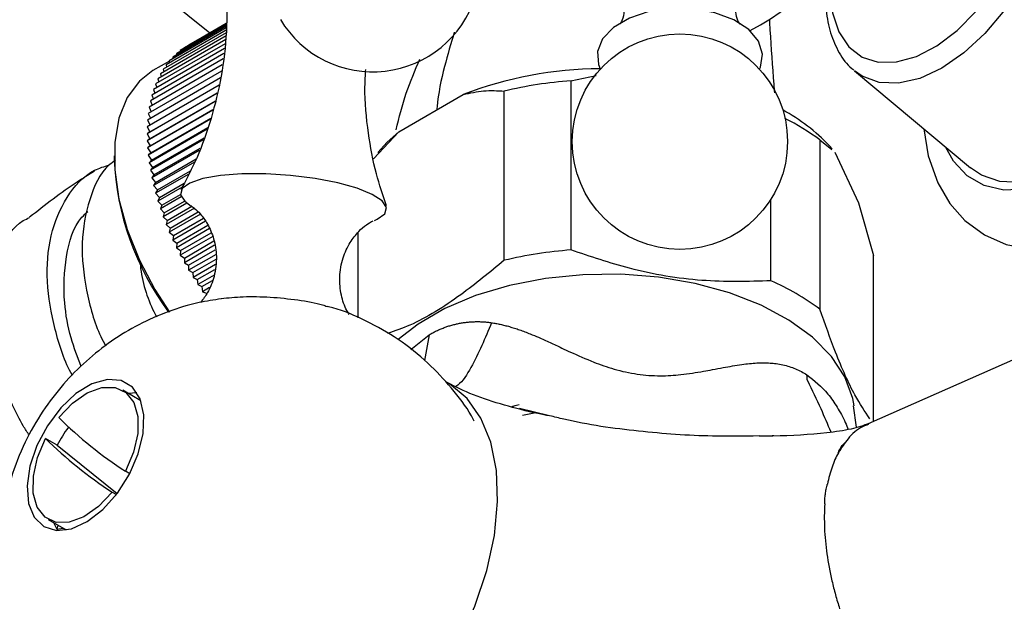
# Model space of a CAD drawing. Units: millimetres. Extents: x 5 to 995, y 5 to 995.
# Drawn here: x 816 to 846, y 236 to 254 of the extents above; entities that cross this region are included whole.
import ezdxf

# ---------------------------------------------------------------- set-up
doc = ezdxf.new("R2010")
doc.units = ezdxf.units.MM

msp = doc.modelspace()

# ---------------------------------------------------------------- linework, layer by layer
at = {"color": 7, "linetype": 'Continuous', "lineweight": 25}
for p, q in [((818.345, 256.165), (822.009, 253.21)), ((822.5, 253.294), (820.689, 252.248)), ((822.501, 253.36), (820.786, 252.37)), ((822.502, 253.414), (820.89, 252.484)), ((822.503, 253.454), (821.001, 252.587)), ((822.503, 253.481), (821.118, 252.682)), ((822.503, 253.495), (821.241, 252.766)), ((822.503, 253.495), (821.37, 252.841)), ((822.488, 253.011), (820.441, 251.828)), ((822.498, 253.121), (820.516, 251.977)), ((822.499, 253.214), (820.599, 252.117)), ((822.453, 252.744), (820.313, 251.508)), ((822.471, 252.884), (820.373, 251.672)), ((821.118, 252.682), (821.119, 252.656)), ((821.241, 252.766), (821.241, 252.753)), ((821.37, 252.841), (821.37, 252.841)), ((822.41, 252.425), (820.216, 251.158)), ((822.432, 252.591), (820.26, 251.337)), ((820.786, 252.37), (820.796, 252.31)), ((820.89, 252.484), (820.896, 252.434)), ((821.001, 252.587), (821.004, 252.549)), ((822.386, 252.247), (820.179, 250.973)), ((820.788, 252.362), (820.289, 252.074)), ((820.599, 252.117), (820.617, 252.035)), ((820.689, 252.248), (820.703, 252.177)), ((841.471, 252.069), (844.978, 249.138)), ((822.334, 251.856), (820.13, 250.583)), ((822.361, 252.057), (820.15, 250.781)), ((820.441, 251.828), (820.47, 251.728)), ((820.516, 251.977), (820.54, 251.886)), ((832.913, 251.769), (833.673, 251.926)), ((822.291, 251.635), (820.118, 250.38)), ((820.313, 251.508), (820.354, 251.391)), ((820.373, 251.672), (820.408, 251.563)), ((832.913, 251.769), (832.913, 246.665)), ((822.23, 251.394), (820.114, 250.172)), ((820.203, 250.224), (822.23, 251.394)), ((820.26, 251.337), (820.308, 251.211)), ((827.715, 250.232), (829.66, 251.355)), ((830.897, 246.354), (830.897, 251.457)), ((822.166, 251.142), (820.118, 249.959)), ((820.179, 250.973), (820.241, 250.833)), ((822.169, 251.152), (820.203, 250.017)), ((820.211, 249.807), (822.105, 250.9)), ((820.216, 251.158), (820.27, 251.025)), ((822.099, 250.879), (820.13, 249.742)), ((820.13, 250.583), (820.207, 250.432)), ((820.15, 250.781), (820.22, 250.635)), ((822.03, 250.606), (820.15, 249.521)), ((820.227, 249.592), (822.038, 250.638)), ((820.118, 250.38), (820.203, 250.224)), ((821.933, 250.309), (820.179, 249.296)), ((820.251, 249.374), (821.951, 250.356)), ((820.203, 250.224), (820.114, 250.172)), ((820.114, 250.172), (820.203, 250.017)), ((820.203, 250.017), (820.118, 249.959)), ((821.813, 249.991), (820.216, 249.068)), ((820.283, 249.153), (821.835, 250.049)), ((826.951, 249.413), (827.715, 250.232)), ((820.118, 249.959), (820.211, 249.807)), ((820.211, 249.807), (820.13, 249.742)), ((820.13, 249.742), (820.227, 249.592)), ((820.322, 248.929), (821.716, 249.733)), ((827.266, 249.807), (827.078, 249.604)), ((840.426, 249.983), (840.426, 244.879)), ((840.426, 249.983), (840.783, 249.697)), ((840.801, 249.715), (840.715, 249.807)), ((819.124, 249.499), (819.124, 249.417)), ((820.227, 249.592), (820.15, 249.521)), ((820.15, 249.521), (820.251, 249.374)), ((821.689, 249.663), (820.26, 248.838)), ((820.37, 248.703), (821.593, 249.409)), ((840.879, 249.619), (841.591, 248.086)), ((820.251, 249.374), (820.179, 249.296)), ((820.179, 249.296), (820.283, 249.153)), ((820.283, 249.153), (820.216, 249.068)), ((821.562, 249.327), (820.313, 248.606)), ((820.216, 249.068), (820.322, 248.929)), ((820.322, 248.929), (820.26, 248.838)), ((820.26, 248.838), (820.37, 248.703)), ((821.374, 248.951), (820.373, 248.373)), ((820.425, 248.475), (821.426, 249.053)), ((820.37, 248.703), (820.313, 248.606)), ((820.313, 248.606), (820.425, 248.475)), ((821.175, 248.562), (820.441, 248.138)), ((820.488, 248.246), (821.234, 248.677)), ((820.425, 248.475), (820.373, 248.373)), ((820.373, 248.373), (820.488, 248.246)), ((820.488, 248.246), (820.441, 248.138)), ((821.144, 248.265), (820.516, 247.902)), ((820.558, 248.016), (821.12, 248.34)), ((820.441, 248.138), (820.558, 248.016)), ((820.558, 248.016), (820.516, 247.902)), ((821.314, 248.08), (820.599, 247.667)), ((820.635, 247.786), (821.245, 248.138)), ((821.542, 247.924), (820.689, 247.432)), ((820.72, 247.555), (821.462, 247.983)), ((838.95, 245.732), (838.95, 248.199)), ((841.591, 248.086), (842.044, 246.498)), ((820.516, 247.902), (820.635, 247.786)), ((820.635, 247.786), (820.599, 247.667)), ((820.599, 247.667), (820.72, 247.555)), ((821.728, 247.741), (820.786, 247.197)), ((820.811, 247.325), (821.657, 247.814)), ((820.91, 247.097), (821.815, 247.619)), ((820.72, 247.555), (820.689, 247.432)), ((820.689, 247.432), (820.811, 247.325)), ((820.811, 247.325), (820.786, 247.197)), ((821.875, 247.533), (820.89, 246.964)), ((821.015, 246.869), (821.952, 247.411)), ((820.786, 247.197), (820.91, 247.097)), ((820.91, 247.097), (820.89, 246.964)), ((821.996, 247.307), (821.001, 246.733)), ((822.096, 247.068), (821.118, 246.503)), ((821.126, 246.644), (822.05, 247.177)), ((826.478, 247.185), (826.478, 244.617)), ((820.89, 246.964), (821.015, 246.869)), ((821.015, 246.869), (821.001, 246.733)), ((821.001, 246.733), (821.126, 246.644)), ((822.154, 246.804), (821.241, 246.277)), ((821.243, 246.421), (822.134, 246.935)), ((821.126, 246.644), (821.118, 246.503)), ((821.118, 246.503), (821.243, 246.421)), ((821.243, 246.421), (821.241, 246.277)), ((821.367, 246.201), (822.175, 246.667)), ((822.196, 246.531), (821.37, 246.053)), ((842.044, 241.488), (842.044, 246.498)), ((821.241, 246.277), (821.367, 246.201)), ((821.367, 246.201), (821.37, 246.053)), ((821.496, 245.984), (822.196, 246.388)), ((822.177, 246.222), (821.504, 245.833)), ((821.37, 246.053), (821.496, 245.984)), ((821.496, 245.984), (821.504, 245.833)), ((821.504, 245.833), (821.63, 245.771)), ((821.63, 245.771), (822.161, 246.077)), ((822.141, 245.904), (821.644, 245.618)), ((821.63, 245.771), (821.644, 245.618)), ((821.644, 245.618), (821.77, 245.561)), ((821.77, 245.561), (822.087, 245.745)), ((821.77, 245.561), (821.79, 245.406)), ((822.001, 245.528), (821.79, 245.406)), ((821.79, 245.406), (821.914, 245.357)), ((848.463, 244.324), (841.883, 241.418)), ((819.927, 242.118), (819.382, 242.432)), ((819.81, 242.356), (819.545, 242.339)), ((841.537, 241.315), (841.446, 241.963)), ((832.268, 241.664), (831.361, 241.886)), ((831.454, 241.685), (831.851, 241.766)), ((831.454, 241.685), (831.85, 241.766)), ((817.402, 240.775), (817.048, 240.979)), ((817.402, 240.775), (819.213, 239.318)), ((819.592, 239.916), (819.467, 239.988)), ((819.06, 239.361), (819.189, 239.286)), ((817.133, 238.535), (817.677, 238.221)), ((817.295, 238.442), (817.39, 238.238)), ((817.421, 238.368), (817.39, 238.238)), ((817.39, 238.238), (817.58, 238.277)), ((817.39, 238.238), (817.412, 238.203))]:
    msp.add_line(p, q, dxfattribs=at)
at = {"color": 8, "linetype": 'Continuous', "lineweight": 25}
for p, q in [((828.076, 243.66), (828.629, 244.106)), ((828.629, 244.106), (828.494, 243.329))]:
    msp.add_line(p, q, dxfattribs=at)
at = {"color": 8, "linetype": 'Continuous', "lineweight": 25, "flags": 128}
for points in [[(846.258, 260.36), (846.511, 260.242), (846.934, 259.891), (847.248, 259.393), (847.442, 258.768), (847.507, 258.039), (847.442, 257.235), (847.248, 256.386), (846.934, 255.526), (846.511, 254.686), (845.996, 253.9), (845.407, 253.198), (844.769, 252.606), (844.106, 252.147), (843.442, 251.839), (842.804, 251.694), (842.216, 251.718), (841.7, 251.909), (841.471, 252.069)], [(852.181, 256.189), (852.118, 255.324), (851.931, 254.412), (851.627, 253.481), (851.213, 252.56), (850.703, 251.677), (850.113, 250.859), (849.459, 250.13), (848.763, 249.512), (848.044, 249.025), (847.326, 248.683), (846.629, 248.496), (845.976, 248.471), (845.385, 248.607), (844.875, 248.902), (844.462, 249.345), (844.221, 249.771)], [(840.751, 254.409), (840.812, 253.816), (840.997, 253.242), (841.297, 252.792), (841.699, 252.483), (842.187, 252.328), (842.742, 252.334), (843.34, 252.501), (843.956, 252.82), (844.567, 253.281), (845.146, 253.863), (845.67, 254.542), (846.117, 255.292)]]:
    msp.add_lwpolyline(points, dxfattribs=at)
at = {"color": 7, "linetype": 'Continuous', "lineweight": 25, "flags": 128}
for points in [[(852.004, 256.087), (851.94, 255.234), (851.752, 254.335), (851.444, 253.419), (851.026, 252.514), (850.513, 251.652), (849.921, 250.858), (849.268, 250.159), (848.576, 249.577), (847.867, 249.131), (847.163, 248.835), (846.488, 248.698), (845.863, 248.726), (845.308, 248.917), (844.978, 249.138)], [(843.57, 250.315), (843.699, 249.505), (843.983, 248.692), (844.348, 248.067), (844.806, 247.55), (845.398, 247.116), (846.054, 246.834), (846.752, 246.698), (847.483, 246.703), (848.244, 246.849), (849.029, 247.137), (849.821, 247.569), (850.597, 248.134), (851.335, 248.813), (852.018, 249.588), (852.633, 250.441), (853.169, 251.353), (853.616, 252.307), (853.963, 253.284), (854.201, 254.266), (854.322, 255.236), (854.336, 255.674), (854.336, 255.674)], [(838.604, 252.118), (838.634, 252.183), (838.698, 252.575), (838.577, 252.961), (838.28, 253.315), (837.829, 253.609), (837.257, 253.822), (836.606, 253.938), (835.926, 253.949), (835.265, 253.853), (834.675, 253.658), (834.197, 253.378), (833.868, 253.034), (833.711, 252.651), (833.74, 252.258), (833.789, 252.132)], [(820.289, 252.074), (819.883, 251.76), (819.518, 251.264), (819.267, 250.638), (819.14, 249.901), (819.14, 249.078), (819.267, 248.194), (819.518, 247.278), (819.883, 246.36), (820.352, 245.469), (820.797, 244.788)], [(827.266, 249.807), (827.368, 249.914), (827.715, 250.232)], [(826.977, 247.556), (827.063, 247.593), (827.292, 247.758), (827.344, 247.945), (827.216, 248.143), (826.914, 248.34), (826.456, 248.526), (825.869, 248.689), (825.186, 248.82), (824.449, 248.912), (823.699, 248.958), (822.98, 248.957), (822.333, 248.908), (821.798, 248.815), (821.403, 248.682), (821.174, 248.517), (821.121, 248.331), (821.25, 248.133), (821.45, 247.99)], [(841.466, 241.961), (841.423, 242.187), (841.183, 242.835), (840.774, 243.455), (840.207, 244.031), (839.493, 244.55), (838.651, 245), (837.699, 245.371), (836.66, 245.654), (835.559, 245.842), (834.421, 245.931), (833.273, 245.918), (832.142, 245.804), (831.054, 245.592), (830.035, 245.287), (829.109, 244.895), (828.297, 244.426), (827.696, 243.962)], [(816.576, 240.142), (816.491, 239.546), (816.537, 239.02), (816.711, 238.602), (817, 238.323), (817.382, 238.205), (817.829, 238.256), (818.307, 238.472), (818.782, 238.837), (819.218, 239.325), (819.583, 239.898), (819.849, 240.515), (819.998, 241.13), (820.017, 241.696), (819.906, 242.173), (819.672, 242.524), (819.334, 242.724), (818.916, 242.758), (818.449, 242.624), (817.968, 242.33), (817.508, 241.9), (817.104, 241.364), (816.785, 240.764), (816.576, 240.142)], [(827.557, 231.97), (828.296, 232.848), (828.963, 233.815), (829.54, 234.847), (830.013, 235.916), (830.37, 236.995), (830.6, 238.056), (830.699, 239.072), (830.663, 240.015), (830.494, 240.863), (830.195, 241.593), (829.776, 242.186), (829.246, 242.626), (829.172, 242.67)], [(817.455, 241.607), (817.867, 242.039), (818.309, 242.35), (818.748, 242.515), (819.148, 242.52), (819.478, 242.367), (819.713, 242.066), (819.834, 241.641), (819.832, 241.126), (819.706, 240.56), (819.467, 239.988)], [(819.06, 239.361), (818.648, 238.928), (818.206, 238.618), (817.767, 238.453), (817.367, 238.447), (817.037, 238.601), (816.802, 238.902), (816.681, 239.327), (816.683, 239.842), (816.809, 240.408), (817.048, 240.979)]]:
    msp.add_lwpolyline(points, dxfattribs=at)
at = {"color": 7, "linetype": 'Continuous', "lineweight": 25}
msp.add_circle((836.2, 249.931), 3.25, dxfattribs=at)
for centre, radius, start, end in [((833.59, 262.146), 10.046, 298.0717, 1.9234), ((826.928, 255.286), 3.25, 210.8783, 342.2886), ((833.889, 240.245), 11.888, 90.4809, 110.8422), ((833.902, 238.706), 13.1, 94.327, 103.259), ((836.561, 245.851), 5.736, 43.5994, 61.4119), ((836.091, 244.141), 7.274, 53.4185, 63.1749), ((827.347, 249.733), 8.229, 182.2048, 216.8952), ((833.902, 233.602), 13.1, 94.327, 103.259), ((835.89, 238.726), 7.645, 53.6028, 66.4026), ((826.291, 250.531), 12.559, 225.2844, 237.0856), ((820.835, 238.996), 3.868, 143.1683, 152.6038), ((825.884, 249.904), 12.559, 225.2844, 237.0856)]:
    msp.add_arc(centre, radius, start, end, dxfattribs=at)
for points, knots in [([(821.877, 257.673), (821.95, 257.475), (822.164, 256.891), (822.393, 255.814), (822.545, 254.474), (822.525, 253.09), (822.348, 251.751), (822.021, 250.482), (821.619, 249.385), (821.278, 248.749), (821.134, 248.482)], [0, 0, 0, 0, 0.067491, 0.199201, 0.346802, 0.491421, 0.632311, 0.769537, 0.90311, 1, 1, 1, 1]), ([(834.399, 254.31), (834.396, 254.313), (834.38, 254.329), (834.463, 254.218), (834.525, 253.959), (834.496, 253.658), (834.401, 253.486), (834.398, 253.483), (834.397, 253.482)], [0, 0, 0, 0, 0.047756, 0.233307, 0.445181, 0.69483, 0.886628, 1, 1, 1, 1]), ([(838, 253.484), (838.004, 253.48), (838.018, 253.466), (837.933, 253.584), (837.874, 253.851), (837.909, 254.149), (838.003, 254.311), (838.003, 254.309), (838.002, 254.309)], [0, 0, 0, 0, 0.057069, 0.243726, 0.457481, 0.709195, 0.898451, 1, 1, 1, 1]), ([(840.603, 254.285), (840.607, 254.154), (840.617, 253.776), (840.728, 253.195), (840.992, 252.61), (841.244, 252.238), (841.428, 252.115), (841.447, 252.101)], [0, 0, 0, 0, 0.146348, 0.423237, 0.699276, 0.967757, 1, 1, 1, 1]), ([(839.063, 251.401), (839.057, 251.487), (839.015, 252.124), (838.955, 252.86), (838.917, 253.501), (838.911, 253.601)], [0, 0, 0, 0, 0.1158673, 0.8612529, 1, 1, 1, 1]), ([(827.339, 247.996), (827.232, 248.315), (826.993, 249.026), (826.776, 250.232), (826.668, 251.293), (826.706, 251.935), (826.717, 252.111)], [0, 0, 0, 0, 0.243076, 0.542455, 0.875163, 1, 1, 1, 1]), ([(829.66, 251.355), (829.867, 251.399), (830.297, 251.49), (830.692, 251.468), (830.897, 251.457)], [0, 0, 0, 0, 0.4825693, 1, 1, 1, 1]), ([(817.856, 242.882), (817.854, 242.886), (817.627, 243.276), (817.305, 244.274), (817.048, 245.722), (817.155, 247.133), (817.652, 248.287), (818.29, 249.018), (818.824, 249.183), (818.977, 249.23)], [0, 0, 0, 0, 0.00168, 0.185519, 0.369895, 0.554782, 0.740088, 0.925669, 1, 1, 1, 1]), ([(819.164, 249.37), (819.098, 249.325), (818.72, 249.06), (818.338, 248.202), (818.093, 246.898), (818.248, 245.456), (818.549, 244.36), (818.813, 243.864), (818.863, 243.77)], [0, 0, 0, 0, 0.0468882, 0.2728835, 0.4981728, 0.7229828, 0.947625, 1, 1, 1, 1]), ([(818.531, 249.044), (818.357, 248.935), (817.694, 248.525), (817.042, 248.021), (816.563, 247.65)], [0, 0, 0, 0, 0.263734, 1, 1, 1, 1]), ([(821.464, 247.982), (821.462, 247.983), (821.453, 247.988), (821.543, 247.931), (821.728, 247.758), (821.957, 247.444), (822.146, 247), (822.233, 246.45), (822.166, 245.884), (821.979, 245.402), (821.807, 245.18), (821.735, 245.086)], [0, 0, 0, 0, 0.025778, 0.12315, 0.224366, 0.340016, 0.470755, 0.609288, 0.763338, 0.900294, 1, 1, 1, 1]), ([(816.558, 241.078), (816.497, 241.17), (816.197, 241.62), (815.742, 242.682), (815.361, 244.109), (815.305, 245.517), (815.647, 246.693), (816.098, 247.425), (816.502, 247.614), (816.567, 247.644)], [0, 0, 0, 0, 0.047007, 0.231071, 0.414666, 0.598024, 0.781404, 0.965056, 1, 1, 1, 1]), ([(818.123, 243.152), (818.015, 243.433), (817.782, 244.039), (817.571, 245.201), (817.636, 246.478), (817.91, 247.448), (818.263, 247.767), (818.322, 247.821)], [0, 0, 0, 0, 0.180523, 0.388345, 0.665551, 0.9436, 1, 1, 1, 1]), ([(826.218, 244.72), (826.194, 244.757), (826.087, 244.917), (825.961, 245.31), (825.906, 245.86), (826.005, 246.416), (826.225, 246.886), (826.492, 247.224), (826.736, 247.43), (826.908, 247.529), (826.932, 247.538), (826.943, 247.542)], [0, 0, 0, 0, 0.039894, 0.174183, 0.314718, 0.466034, 0.600355, 0.720006, 0.825965, 0.920873, 1, 1, 1, 1]), ([(838.95, 245.732), (838.259, 245.714), (836.854, 245.679), (834.798, 246.025), (833.5, 246.466), (832.913, 246.665)], [0, 0, 0, 0, 0.346797, 0.705058, 1, 1, 1, 1]), ([(819.906, 246.262), (819.911, 246.211), (819.96, 245.677), (820.162, 245.087), (820.392, 244.674), (820.408, 244.646)], [0, 0, 0, 0, 0.089602, 0.9386, 1, 1, 1, 1]), ([(830.897, 246.354), (830.463, 245.995), (829.527, 245.224), (828.327, 244.477), (827.601, 244.222), (827.378, 244.144)], [0, 0, 0, 0, 0.375318, 0.80852, 1, 1, 1, 1]), ([(822.356, 245.198), (822.568, 245.222), (823.008, 245.269), (823.836, 245.253), (824.667, 245.165), (825.271, 245.059), (825.505, 244.977), (825.548, 244.962)], [0, 0, 0, 0, 0.222747, 0.463445, 0.704151, 0.944856, 1, 1, 1, 1]), ([(822.358, 245.188), (822.132, 245.156), (821.584, 245.079), (820.746, 244.815), (819.859, 244.426), (819.031, 243.927), (818.266, 243.326), (817.567, 242.619), (816.94, 241.798), (816.4, 240.851), (815.997, 239.83), (815.746, 238.78), (815.64, 237.751), (815.671, 236.72), (815.839, 235.704), (816.141, 234.718), (816.573, 233.778), (817.13, 232.903), (817.801, 232.109), (818.597, 231.393), (819.504, 230.785), (820.498, 230.309), (821.521, 229.994), (822.431, 229.827), (822.996, 229.822), (823.213, 229.821)], [0, 0, 0, 0, 0.029582, 0.071848, 0.113661, 0.155309, 0.1972, 0.239912, 0.284218, 0.331053, 0.381302, 0.426334, 0.471, 0.515481, 0.559951, 0.604513, 0.649205, 0.694027, 0.738961, 0.783981, 0.832815, 0.880365, 0.926652, 0.971813, 1, 1, 1, 1]), ([(829.988, 241.505), (829.962, 241.556), (829.776, 241.914), (829.315, 242.511), (828.584, 243.296), (827.718, 243.982), (826.747, 244.529), (826.015, 244.851), (825.606, 244.946), (825.548, 244.96)], [0, 0, 0, 0, 0.0298912, 0.2094816, 0.3894788, 0.5879302, 0.7811633, 0.9690234, 1, 1, 1, 1]), ([(841.932, 241.574), (841.784, 241.796), (841.444, 242.304), (840.931, 243.445), (840.583, 244.433), (840.426, 244.879)], [0, 0, 0, 0, 0.298123, 0.68308, 1, 1, 1, 1]), ([(828.629, 244.106), (828.666, 244.127), (828.74, 244.169), (828.853, 244.225), (828.967, 244.276), (829.082, 244.322), (829.197, 244.362), (829.314, 244.398), (829.432, 244.428), (829.55, 244.453), (829.669, 244.473), (829.789, 244.488), (829.909, 244.498), (830.03, 244.503), (830.151, 244.503), (830.272, 244.497), (830.394, 244.487), (830.475, 244.476), (830.516, 244.471)], [0, 0, 0, 0, 0.063188, 0.126007, 0.188516, 0.250773, 0.312839, 0.374772, 0.436635, 0.498485, 0.560385, 0.622394, 0.684571, 0.746974, 0.809663, 0.872693, 0.93612, 1, 1, 1, 1]), ([(830.516, 244.471), (830.321, 244.006), (830.025, 243.302), (829.63, 242.681), (829.456, 242.557), (829.438, 242.543)], [0, 0, 0, 0, 0.634943, 0.960693, 1, 1, 1, 1]), ([(830.516, 244.471), (830.559, 244.464), (830.646, 244.45), (830.778, 244.423), (830.916, 244.39), (831.059, 244.351), (831.208, 244.306), (831.362, 244.255), (831.521, 244.197), (831.711, 244.123), (831.963, 244.016), (832.278, 243.874), (832.6, 243.723), (833.028, 243.522), (833.543, 243.297), (834.218, 243.054), (834.909, 242.903), (835.603, 242.854), (836.277, 242.903), (836.79, 242.981), (837.205, 243.059), (837.497, 243.115), (837.793, 243.167), (838.057, 243.21), (838.3, 243.241), (838.521, 243.257), (838.728, 243.262), (838.922, 243.255), (839.115, 243.236), (839.309, 243.202), (839.503, 243.15), (839.689, 243.083), (839.867, 243), (839.98, 242.932), (840.037, 242.898)], [0, 0, 0, 0, 0.013899, 0.028408, 0.043535, 0.059289, 0.075678, 0.092709, 0.110389, 0.128723, 0.155794, 0.194534, 0.232777, 0.260334, 0.330781, 0.387799, 0.447918, 0.506986, 0.562434, 0.629336, 0.657415, 0.692463, 0.724299, 0.756085, 0.783511, 0.809616, 0.834424, 0.857964, 0.880268, 0.905438, 0.92992, 0.953788, 0.977119, 1, 1, 1, 1]), ([(840.765, 241.169), (840.667, 241.4), (840.459, 241.892), (840.2, 242.443), (840.053, 242.734), (840.047, 242.749), (840.045, 242.772), (840.044, 242.819), (840.04, 242.867), (840.037, 242.898)], [0, 0, 0, 0, 0.415802, 0.882606, 0.896603, 0.901838, 0.907224, 0.940649, 1, 1, 1, 1]), ([(832.266, 241.658), (832.149, 241.68), (831.673, 241.773), (830.886, 241.98), (829.924, 242.287), (829.428, 242.538), (829.177, 242.665)], [0, 0, 0, 0, 0.096016, 0.389926, 0.691719, 1, 1, 1, 1]), ([(831.113, 241.931), (831.14, 241.943), (831.209, 241.975), (831.293, 241.99), (831.344, 242)], [0, 0, 0, 0, 0.388893, 1, 1, 1, 1]), ([(841.918, 241.432), (841.744, 241.371), (841.385, 241.244), (840.396, 241.11), (839.447, 241.049), (838.732, 241.05), (838.592, 241.05)], [0, 0, 0, 0, 0.212686, 0.439481, 0.890007, 1, 1, 1, 1]), ([(841.863, 241.408), (841.851, 241.403), (841.828, 241.393), (841.804, 241.382), (841.792, 241.377)], [0, 0, 0, 0, 0.500488, 1, 1, 1, 1]), ([(839.041, 241.055), (839.024, 241.055), (838.875, 241.049), (838.725, 241.051), (838.592, 241.053)], [0, 0, 0, 0, 0.116444, 1, 1, 1, 1]), ([(840.985, 240.549), (840.985, 240.549), (840.984, 240.549), (840.984, 240.549), (840.983, 240.549), (840.983, 240.552), (840.989, 240.569), (841.023, 240.641), (841.085, 240.761), (841.168, 240.834), (841.204, 240.866)], [0, 0, 0, 0, 0.000757, 0.001732, 0.003515, 0.009678, 0.039267, 0.156858, 0.626875, 1, 1, 1, 1]), ([(840.985, 240.549), (840.912, 240.415), (840.848, 240.269), (840.738, 239.952), (840.691, 239.781), (840.656, 239.601)], [0, 0, 0, 0, 0.5, 0.5, 1, 1, 1, 1]), ([(840.576, 239.002), (840.575, 239.001), (840.575, 239.004), (840.574, 239.006), (840.574, 239.008), (840.573, 239.012), (840.573, 239.015), (840.572, 239.024), (840.572, 239.031), (840.572, 239.049), (840.572, 239.062), (840.573, 239.1), (840.575, 239.125), (840.581, 239.201), (840.586, 239.252), (840.6, 239.352), (840.608, 239.402), (840.623, 239.476), (840.628, 239.501), (840.637, 239.538), (840.64, 239.55), (840.645, 239.569), (840.646, 239.575), (840.649, 239.585), (840.65, 239.588), (840.652, 239.592), (840.652, 239.594), (840.654, 239.597), (840.654, 239.6), (840.656, 239.601)], [0, 0, 0, 0, 0.007813, 0.007813, 0.015625, 0.015625, 0.03125, 0.03125, 0.0625, 0.0625, 0.125, 0.125, 0.25, 0.25, 0.5, 0.5, 0.75, 0.75, 0.875, 0.875, 0.9375, 0.9375, 0.96875, 0.96875, 0.984375, 0.984375, 0.992188, 0.992188, 1, 1, 1, 1]), ([(840.576, 239.002), (840.559, 238.772), (840.556, 238.529), (840.577, 238.021), (840.601, 237.76), (840.677, 237.229), (840.727, 236.958), (840.824, 236.543), (840.86, 236.403), (840.937, 236.122), (840.979, 235.983), (841.023, 235.843)], [0, 0, 0, 0, 0.25, 0.25, 0.5, 0.5, 0.75, 0.75, 0.875, 0.875, 1, 1, 1, 1])]:
    msp.add_open_spline(points, degree=3, knots=knots, dxfattribs=at)
at = {"color": 8, "linetype": 'Continuous', "lineweight": 25}
for points, knots in [([(829.389, 253.237), (829.288, 252.892), (829.07, 252.154), (828.898, 251.362), (828.865, 250.923), (828.863, 250.895)], [0, 0, 0, 0, 0.450872, 0.965988, 1, 1, 1, 1]), ([(827.631, 250.289), (827.723, 250.66), (827.903, 251.379), (828.206, 252.082), (828.352, 252.423)], [0, 0, 0, 0, 0.515328, 1, 1, 1, 1]), ([(840.037, 242.894), (840.259, 242.72), (840.595, 242.457), (840.956, 241.922), (841.157, 241.559), (841.252, 241.319), (841.28, 241.249)], [0, 0, 0, 0, 0.4386884, 0.6658383, 0.9024301, 1, 1, 1, 1]), ([(838.592, 241.053), (838.124, 241.047), (836.916, 241.031), (834.94, 241.174), (833.292, 241.406), (832.41, 241.628), (832.268, 241.664)], [0, 0, 0, 0, 0.222331, 0.573912, 0.931278, 1, 1, 1, 1]), ([(841.891, 241.399), (841.83, 241.378), (841.595, 241.297), (841.283, 241.015), (841.078, 240.695), (840.985, 240.549)], [0, 0, 0, 0, 0.159089, 0.615923, 1, 1, 1, 1])]:
    msp.add_open_spline(points, degree=3, knots=knots, dxfattribs=at)

doc.saveas('drawing.dxf')
